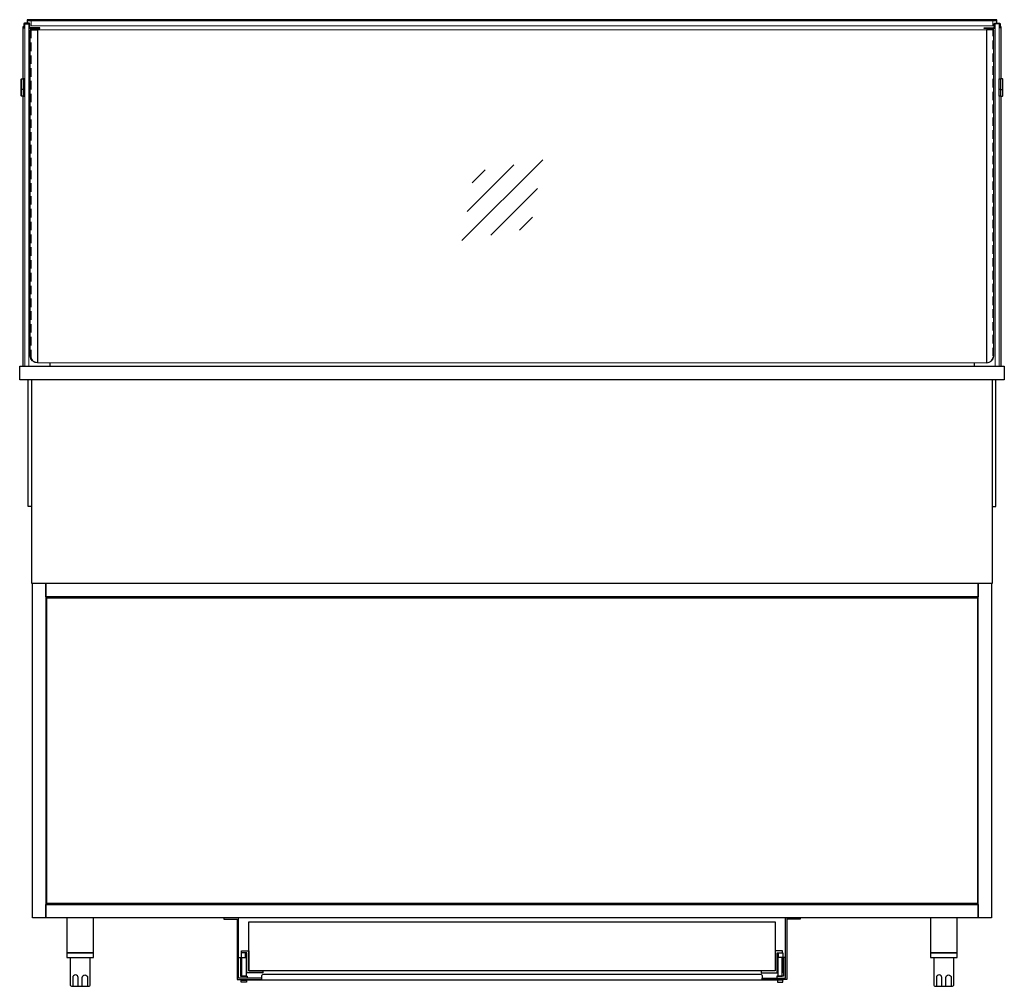
# Model space of a CAD drawing. Units: millimetres. Extents: x 0 to 48500, y 0 to 48600.
# Drawn here: x 32003 to 33468, y 22877 to 24316 of the extents above; entities that cross this region are included whole.
import ezdxf

# ---------------------------------------------------------------- set-up
doc = ezdxf.new("R2010")
doc.units = ezdxf.units.MM
doc.header["$LTSCALE"] = 2
doc.linetypes.add('AUSGEZOGEN', pattern=[0])
doc.linetypes.add('VERDECKT', pattern=[9.525, 6.35, -3.175])
for name, color, linetype, lineweight in [('A_GLAS', 4, 'Continuous', 20), ('A_HILFSLINIEN', 7, 'Continuous', 13), ('A_VERDECKT', 5, 'VERDECKT', 13), ('A_VOLL', 3, 'Continuous', 30)]:
    doc.layers.add(name, color=color, linetype=linetype, lineweight=lineweight)

# ---------------------------------------------------------------- blocks, each defined once
blk = doc.blocks.new('glassymbol')
at = {"layer": 'A_HILFSLINIEN', "linetype": 'AUSGEZOGEN', "lineweight": -3}
for p, q in [((-60.1, -60.1), (60.1, 60.1)), ((-52.5, -17.2), (17.2, 52.5)), ((-45, 25.7), (-25.7, 45)), ((-17.2, -52.5), (52.5, 17.2)), ((25.7, -45), (45, -25.7))]:
    blk.add_line(p, q, dxfattribs=at)

msp = doc.modelspace()

# ---------------------------------------------------------------- linework, layer by layer
at = {"layer": 'A_GLAS', "ltscale": 2}
for p, q in [((32029, 24301), (33441, 24301)), ((33441, 23805), (32029, 23805))]:
    msp.add_line(p, q, dxfattribs=at)
for points in [[(32016, 24310), (32016, 23800), (32010, 23800), (32010, 24310)], [(33450.5, 24315), (33450.5, 24307), (32019.5, 24307), (32019.5, 24315)], [(33454, 24310), (33454, 23800), (33460, 23800), (33460, 24310)]]:
    msp.add_lwpolyline(points, close=True, dxfattribs=at)
at = {"layer": 'A_VERDECKT'}
for points in [[(32019.5, 24301), (32019.5, 23815, 0.399638), (32029, 23805)], [(33441, 23805, 0.399638), (33450.5, 23815), (33450.5, 24301)]]:
    msp.add_lwpolyline(points, format="xyb", dxfattribs=at)
at = {"layer": 'A_VOLL', "color": 252, "ltscale": 2}
msp.add_line((32013.5, 24315), (33456.5, 24315), dxfattribs=at)
at = {"layer": 'A_VOLL', "color": 252}
for p, q in [((32004.5, 24227.5), (32005, 24228)), ((32004.5, 24212.5), (32004.5, 24227.5)), ((32005, 24228), (32008, 24228)), ((32005, 24228), (32005, 24212)), ((32010, 24228), (32008, 24228)), ((32008, 24228), (32008, 24212)), ((32008, 24228), (32008, 24212)), ((32010, 24212), (32010, 24228)), ((33460, 24212), (33460, 24228)), ((33460, 24228), (33462, 24228)), ((33462, 24228), (33462, 24212)), ((33462, 24228), (33462, 24212)), ((33465, 24228), (33462, 24228)), ((33465.5, 24227.5), (33465, 24228)), ((33465, 24228), (33465, 24212)), ((33465.5, 24212.5), (33465.5, 24227.5)), ((32004.5, 24202.5), (32004.5, 24212.5)), ((32005, 24212), (32004.5, 24212.5)), ((32005, 24202), (32004.5, 24202.5)), ((32005, 24212), (32005, 24202)), ((32008, 24212), (32005, 24212)), ((32008, 24202), (32005, 24202)), ((32008, 24212), (32008, 24202)), ((32008, 24212), (32008, 24202)), ((32008, 24212), (32010, 24212)), ((32008, 24202), (32010, 24202)), ((32010, 24202), (32010, 24212)), ((33460, 24202), (33460, 24212)), ((33462, 24212), (33460, 24212)), ((33462, 24202), (33460, 24202)), ((33462, 24212), (33462, 24202)), ((33462, 24212), (33462, 24202)), ((33462, 24212), (33465, 24212)), ((33462, 24202), (33465, 24202)), ((33465, 24212), (33465.5, 24212.5)), ((33465, 24212), (33465, 24202)), ((33465, 24202), (33465.5, 24202.5)), ((33465.5, 24202.5), (33465.5, 24212.5))]:
    msp.add_line(p, q, dxfattribs=at)
at = {"layer": 'A_VOLL', "ltscale": 2}
for p, q in [((32007.5, 23800), (32007.5, 24202)), ((33462.5, 24202), (33462.5, 23800)), ((32047.5, 23805), (32047.5, 23800)), ((33422.5, 23805), (33422.5, 23800))]:
    msp.add_line(p, q, dxfattribs=at)
for points in [[(32007.5, 24228), (32007.5, 24306), (32008.5, 24306)], [(33461.5, 24306), (33462.5, 24306), (33462.5, 24228)], [(32020, 23591.5), (32015, 23591.5), (32015, 23780)], [(32020, 23780), (32020, 23477), (33450, 23477), (33450, 23780)], [(33450, 23591.5), (33455, 23591.5), (33455, 23780)]]:
    msp.add_lwpolyline(points, dxfattribs=at)
at = {"layer": 'A_VOLL', "color": 252}
for points in [[(32009.5, 24309.5, -0.414214), (32010, 24310), (32016, 24310, -0.414214), (32016.5, 24309.5), (32016.5, 24304.5, 0.414214), (32018, 24303), (32032.5, 24303), (32032.5, 24304), (32018, 24304, -0.414214), (32017.5, 24304.5), (32017.5, 24309.5, 0.414214), (32016, 24311), (32010, 24311, 0.414214), (32008.5, 24309.5), (32008.5, 24304), (32009.5, 24304)], [(33460.5, 24309.5, 0.414214), (33460, 24310), (33454, 24310, 0.414214), (33453.5, 24309.5), (33453.5, 24304.5, -0.414214), (33452, 24303), (33437.5, 24303), (33437.5, 24304), (33452, 24304, 0.414214), (33452.5, 24304.5), (33452.5, 24309.5, -0.414214), (33454, 24311), (33460, 24311, -0.414214), (33461.5, 24309.5), (33461.5, 24304), (33460.5, 24304)]]:
    msp.add_lwpolyline(points, format="xyb", close=True, dxfattribs=at)
at = {"layer": 'A_VOLL', "color": 252, "ltscale": 2}
msp.add_lwpolyline([(33456.5, 24311), (33456.5, 24316), (32013.5, 24316), (32013.5, 24311)], dxfattribs=at)
for points in [[(32029, 24301), (32029, 23805, -0.356357), (32018, 23815), (32018, 24301)], [(33441, 24301), (33441, 23805, 0.356357), (33452, 23815), (33452, 24301)]]:
    msp.add_lwpolyline(points, format="xyb", close=True, dxfattribs=at)
at = {"layer": 'A_VOLL', "ltscale": 2}
msp.add_lwpolyline([(32002.5, 23800), (33467.5, 23800), (33467.5, 23780), (32002.5, 23780)], close=True, dxfattribs=at)
at = {"layer": 'A_VOLL', "color": 31, "ltscale": 2}
for points in [[(32021.5, 23477), (32041.5, 23477), (32041.5, 22979), (32021.5, 22979)], [(32041.5, 23477), (33428.5, 23477), (33428.5, 23457), (32041.5, 23457)], [(33428.5, 23477), (33448.5, 23477), (33448.5, 22979), (33428.5, 22979)], [(32041.5, 22999), (33428.5, 22999), (33428.5, 22979), (32041.5, 22979)], [(32363, 22889), (32328, 22889), (32328, 22979), (32306, 22979), (32306, 22977), (32326, 22977), (32326, 22887), (32363, 22887)], [(33107, 22889), (33142, 22889), (33142, 22979), (33164, 22979), (33164, 22977), (33144, 22977), (33144, 22887), (33107, 22887)], [(32341, 22889), (32328, 22889), (32328, 22920), (32331, 22920), (32331, 22892), (32341, 22892)], [(33129, 22889), (33142, 22889), (33142, 22920), (33139, 22920), (33139, 22892), (33129, 22892)], [(32332, 22886), (32340, 22886), (32340, 22883), (32332, 22883)], [(33138, 22886), (33130, 22886), (33130, 22883), (33138, 22883)]]:
    msp.add_lwpolyline(points, close=True, dxfattribs=at)
at = {"layer": 'A_VOLL', "color": 30, "ltscale": 2}
for points in [[(32043, 23455.5), (33427.5, 23455.5), (33427.5, 23000.5), (32043, 23000.5)], [(32343.5, 22973), (33126.5, 22973), (33126.5, 22900), (32343.5, 22900)], [(32332.5, 22930), (32343.5, 22930), (32343.5, 22900), (32364.5, 22900), (32364.5, 22897), (32340.5, 22897), (32340.5, 22927), (32332.5, 22927)], [(33137.5, 22930), (33126.5, 22930), (33126.5, 22900), (33105.5, 22900), (33105.5, 22897), (33129.5, 22897), (33129.5, 22927), (33137.5, 22927)]]:
    msp.add_lwpolyline(points, close=True, dxfattribs=at)
at = {"layer": 'A_VOLL', "color": 243}
for points in [[(32072.5, 22927), (32112.5, 22927), (32112.5, 22979), (32072.5, 22979)], [(33357.5, 22927), (33397.5, 22927), (33397.5, 22979), (33357.5, 22979)], [(32072.5, 22927), (32072.5, 22920), (32112.5, 22920), (32112.5, 22927)], [(33357.5, 22927), (33357.5, 22920), (33397.5, 22920), (33397.5, 22927)]]:
    msp.add_lwpolyline(points, close=True, dxfattribs=at)
for points in [[(32077.5, 22920), (32077.5, 22880, 0.414214), (32080.5, 22877), (32104.5, 22877, 0.414214), (32107.5, 22880), (32107.5, 22920)], [(33362.5, 22920), (33362.5, 22880, 0.414214), (33365.5, 22877), (33389.5, 22877, 0.414214), (33392.5, 22880), (33392.5, 22920)], [(32089.5, 22877), (32089.5, 22890, 1), (32081.5, 22890), (32081.5, 22877)], [(32095.5, 22877), (32095.5, 22890, -1), (32103.5, 22890), (32103.5, 22877)], [(33374.5, 22877), (33374.5, 22890, 1), (33366.5, 22890), (33366.5, 22877)], [(33380.5, 22877), (33380.5, 22890, -1), (33388.5, 22890), (33388.5, 22877)]]:
    msp.add_lwpolyline(points, format="xyb", dxfattribs=at)
at = {"layer": 'A_VOLL', "color": 252}
for points in [[(32331, 22918), (32332, 22918)], [(32333, 22898), (32331.5, 22898), (32331.5, 22914), (32333, 22914)], [(32338.5, 22920), (32338.5, 22927), (32332, 22927), (32332, 22914)], [(32340, 22911), (32340, 22921), (32338.5, 22921)], [(33130, 22911), (33130, 22921), (33131.5, 22921)], [(33131.5, 22920), (33131.5, 22927), (33138, 22927), (33138, 22914)], [(33137, 22898), (33138.5, 22898), (33138.5, 22914), (33137, 22914)], [(33139, 22918), (33138, 22918)], [(32331, 22908), (32331.5, 22908)], [(32340.5, 22911), (32339.5, 22911)], [(32340.5, 22901), (32339.5, 22901)], [(33129.5, 22911), (33130.5, 22911)], [(33129.5, 22901), (33130.5, 22901)], [(33139, 22908), (33138.5, 22908)]]:
    msp.add_lwpolyline(points, dxfattribs=at)
for points in [[(32333, 22892), (32333, 22920), (32339.5, 22920), (32339.5, 22892)], [(33137, 22892), (33137, 22920), (33130.5, 22920), (33130.5, 22892)]]:
    msp.add_lwpolyline(points, close=True, dxfattribs=at)
at = {"layer": 'A_VOLL', "color": 31, "ltscale": 2}
for points in [[(32363, 22886), (32332, 22886), (32332, 22887), (32363, 22887)], [(33107, 22887), (33138, 22887), (33138, 22886), (33107, 22886)]]:
    msp.add_lwpolyline(points, dxfattribs=at)
msp.add_lwpolyline([(33107, 22886), (32363, 22886), (32363, 22893, -0.414214), (32365, 22895), (33105, 22895, -0.414214), (33107, 22893)], format="xyb", close=True, dxfattribs=at)

# ---------------------------------------------------------------- block references
at = {"layer": 'A_HILFSLINIEN'}
msp.add_blockref('glassymbol', (32720.6, 24047.5), dxfattribs=at)

doc.saveas('drawing.dxf')
